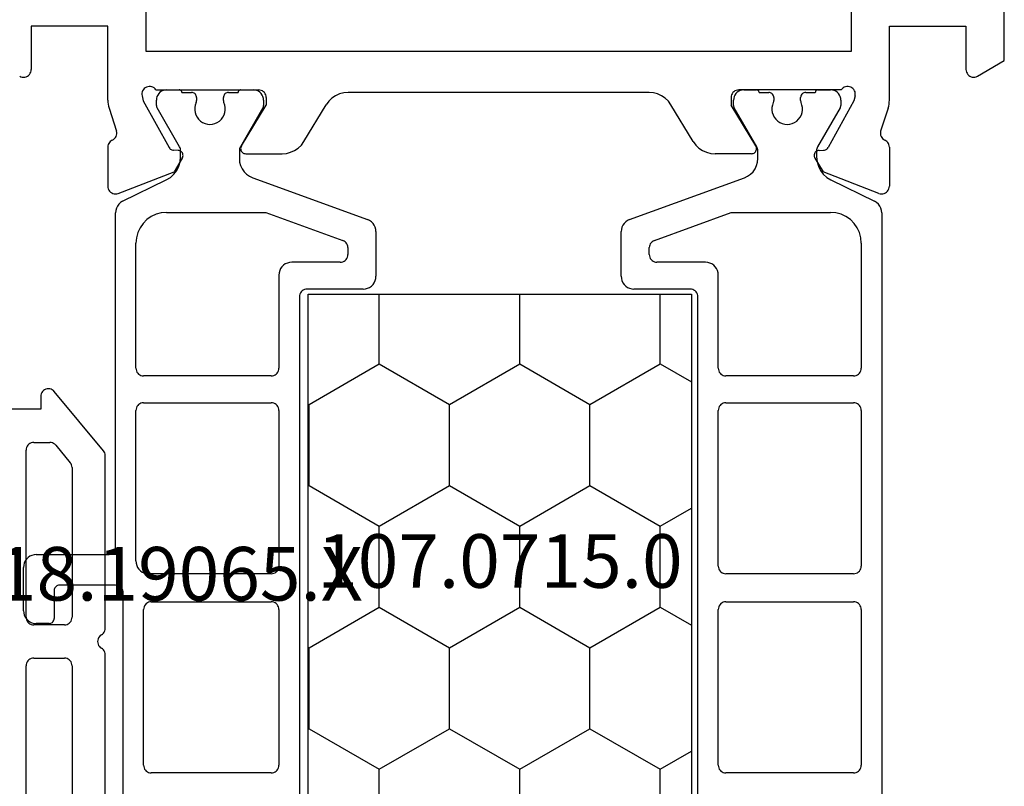
# Model space of a CAD drawing. Units: millimetres. Extents: x 0 to 2918, y -1931 to -50.
# Drawn here: x 1961 to 2000, y -1844 to -1814 of the extents above; entities that cross this region are included whole.
import ezdxf
from ezdxf.enums import TextEntityAlignment as Align

# ---------------------------------------------------------------- set-up
doc = ezdxf.new("R2010")
doc.units = ezdxf.units.MM
for name, color, linetype in [('CrossSectionsGums', 1, 'Continuous'), ('CrossSectionsProfils', 7, 'Continuous'), ('CrossSectionsTexts', 3, 'Continuous')]:
    doc.layers.add(name, color=color, linetype=linetype)
doc.styles.get("Standard").update_dxf_attribs({"font": 'complex.shx', "height": 60})

# ---------------------------------------------------------------- blocks, each defined once
blk = doc.blocks.new('18_19065_X_TEXT_6', base_point=(2000, 0))
at = {"layer": 'CrossSectionsTexts'}
blk.add_text('18.19065.X', height=2.1, dxfattribs=at).set_placement((1967.7, 33.5), align=Align.CENTER)
blk = doc.blocks.new('18_19065_X', base_point=(2760.804, 1740.939))
at = {"layer": 'CrossSectionsProfils', "color": 1}
for p, q in [((2765.604, 1692.251), (2765.604, 1721.628)), ((2795.304, 1719.539), (2795.304, 1707.139)), ((2772.804, 1718.339), (2772.804, 1695.539)), ((2788.404, 1695.539), (2788.404, 1718.339)), ((2766.704, 1714.189), (2771.704, 1714.189)), ((2789.504, 1714.189), (2794.204, 1714.189)), ((2766.404, 1707.789), (2766.404, 1713.889)), ((2772.004, 1713.889), (2772.004, 1707.789)), ((2789.204, 1707.789), (2789.204, 1713.889)), ((2794.504, 1713.889), (2794.504, 1707.789)), ((2798.204, 1708.339), (2798.704, 1708.339)), ((2798.004, 1707.039), (2798.004, 1708.139)), ((2799.204, 1707.839), (2799.204, 1706.139)), ((2771.704, 1707.489), (2766.704, 1707.489)), ((2794.204, 1707.489), (2789.504, 1707.489)), ((2795.604, 1706.839), (2797.804, 1706.839)), ((2766.704, 1706.389), (2771.704, 1706.389)), ((2789.504, 1706.389), (2794.304, 1706.389)), ((2766.404, 1699.989), (2766.404, 1706.089)), ((2772.004, 1706.089), (2772.004, 1699.989)), ((2789.204, 1699.989), (2789.204, 1706.089)), ((2794.804, 1705.889), (2794.804, 1699.989)), ((2798.704, 1705.639), (2795.904, 1705.639)), ((2795.604, 1705.339), (2795.604, 1692.251)), ((2771.704, 1699.689), (2766.704, 1699.689)), ((2794.504, 1699.689), (2789.504, 1699.689)), ((2766.704, 1698.639), (2771.704, 1698.639)), ((2789.504, 1698.639), (2794.504, 1698.639)), ((2766.404, 1693.439), (2766.404, 1698.339)), ((2772.004, 1698.339), (2772.004, 1694.689)), ((2789.204, 1694.689), (2789.204, 1698.339)), ((2794.804, 1698.339), (2794.804, 1693.439)), ((2773.104, 1695.239), (2775.304, 1695.239)), ((2785.904, 1695.239), (2788.104, 1695.239)), ((2775.804, 1694.739), (2775.804, 1692.987)), ((2785.404, 1692.987), (2785.404, 1694.739)), ((2772.504, 1694.189), (2774.404, 1694.189)), ((2774.704, 1693.889), (2774.704, 1693.617)), ((2786.504, 1693.617), (2786.504, 1693.889)), ((2786.804, 1694.189), (2788.704, 1694.189)), ((2774.506, 1693.335), (2771.496, 1692.239)), ((2789.711, 1692.239), (2786.701, 1693.335)), ((2775.475, 1692.517), (2770.98, 1690.881)), ((2790.227, 1690.881), (2785.733, 1692.517)), ((2771.496, 1692.239), (2767.604, 1692.239)), ((2793.604, 1692.239), (2789.711, 1692.239)), ((2767.594, 1690.964), (2765.884, 1691.802)), ((2795.324, 1691.802), (2793.614, 1690.964)), ((2768.154, 1689.825), (2768.154, 1690.066)), ((2770.454, 1690.129), (2770.454, 1689.825)), ((2790.754, 1689.825), (2790.754, 1690.129)), ((2793.054, 1690.066), (2793.054, 1689.825)), ((2767.23, 1688.146), (2768.114, 1689.675)), ((2770.494, 1689.675), (2771.377, 1688.146)), ((2789.83, 1688.146), (2790.714, 1689.675)), ((2793.094, 1689.675), (2793.977, 1688.146)), ((2767.204, 1687.839), (2767.204, 1688.046)), ((2768.779, 1687.851), (2768.779, 1687.739)), ((2769.829, 1687.739), (2769.829, 1687.851)), ((2771.404, 1688.046), (2771.404, 1687.839)), ((2789.804, 1687.839), (2789.804, 1688.046)), ((2791.379, 1687.851), (2791.379, 1687.739)), ((2792.429, 1687.739), (2792.429, 1687.851)), ((2794.004, 1688.046), (2794.004, 1687.839)), ((2768.104, 1687.439), (2767.604, 1687.439)), ((2768.579, 1687.539), (2768.204, 1687.539)), ((2770.404, 1687.539), (2770.029, 1687.539)), ((2771.004, 1687.439), (2770.504, 1687.439)), ((2790.704, 1687.439), (2790.204, 1687.439)), ((2791.179, 1687.539), (2790.804, 1687.539)), ((2793.004, 1687.539), (2792.629, 1687.539)), ((2793.604, 1687.439), (2793.104, 1687.439))]:
    blk.add_line(p, q, dxfattribs=at)
at = {"layer": 'CrossSectionsProfils'}
for p, q in [((2765.304, 1689.678), (2765.304, 1691.214)), ((2765.712, 1691.493), (2767.899, 1690.645)), ((2795.495, 1691.493), (2793.308, 1690.645)), ((2795.904, 1689.678), (2795.904, 1691.214)), ((2768.22, 1690.11), (2767.899, 1690.645)), ((2792.987, 1690.11), (2793.308, 1690.645)), ((2766.693, 1687.871), (2767.706, 1689.701)), ((2768.053, 1689.807), (2767.878, 1689.804)), ((2770.704, 1689.939), (2772.127, 1689.939)), ((2790.504, 1689.939), (2789.081, 1689.939)), ((2793.155, 1689.807), (2793.33, 1689.804)), ((2794.514, 1687.871), (2793.501, 1689.701)), ((2770.533, 1689.635), (2771.504, 1688.039)), ((2772.981, 1689.459), (2773.857, 1688.02)), ((2788.226, 1689.459), (2787.351, 1688.02)), ((2790.675, 1689.635), (2789.704, 1688.039)), ((2765.353, 1688.15), (2765.649, 1689.058)), ((2795.854, 1688.15), (2795.558, 1689.058)), ((2765.304, 1687.84), (2765.304, 1684.939)), ((2766.645, 1687.677), (2766.693, 1687.871)), ((2771.504, 1687.739), (2771.504, 1688.039)), ((2789.704, 1687.739), (2789.704, 1688.039)), ((2794.562, 1687.677), (2794.514, 1687.871)), ((2795.904, 1687.84), (2795.904, 1684.939)), ((2767.187, 1687.439), (2771.204, 1687.439)), ((2774.711, 1687.539), (2786.496, 1687.539)), ((2794.021, 1687.439), (2790.004, 1687.439)), ((2761.854, 1686.899), (2760.804, 1686.293)), ((2762.304, 1684.939), (2762.304, 1686.639)), ((2798.904, 1684.939), (2798.904, 1686.639)), ((2760.804, 1686.293), (2760.804, 1682.086)), ((2766.804, 1685.939), (2794.404, 1685.939)), ((2766.804, 1665.639), (2766.804, 1685.939)), ((2794.404, 1685.939), (2794.404, 1665.639)), ((2765.304, 1684.939), (2762.304, 1684.939)), ((2795.904, 1684.939), (2798.904, 1684.939))]:
    blk.add_line(p, q, dxfattribs=at)
at = {"layer": 'CrossSectionsProfils', "color": 1, "flags": 128}
for points in [[(2766.704, 1714.189), (2766.652, 1714.185), (2766.601, 1714.171), (2766.554, 1714.149), (2766.511, 1714.119), (2766.474, 1714.082), (2766.444, 1714.039), (2766.422, 1713.992), (2766.408, 1713.941), (2766.404, 1713.889)], [(2772.004, 1713.889), (2771.999, 1713.941), (2771.986, 1713.992), (2771.964, 1714.039), (2771.934, 1714.082), (2771.897, 1714.119), (2771.854, 1714.149), (2771.806, 1714.171), (2771.756, 1714.185), (2771.704, 1714.189)], [(2789.504, 1714.189), (2789.452, 1714.185), (2789.401, 1714.171), (2789.354, 1714.149), (2789.311, 1714.119), (2789.274, 1714.082), (2789.244, 1714.039), (2789.222, 1713.992), (2789.208, 1713.941), (2789.204, 1713.889)], [(2794.504, 1713.889), (2794.499, 1713.941), (2794.486, 1713.992), (2794.464, 1714.039), (2794.434, 1714.082), (2794.397, 1714.119), (2794.354, 1714.149), (2794.306, 1714.171), (2794.256, 1714.185), (2794.204, 1714.189)], [(2798.204, 1708.339), (2798.169, 1708.336), (2798.135, 1708.327), (2798.104, 1708.313), (2798.075, 1708.293), (2798.05, 1708.268), (2798.03, 1708.239), (2798.016, 1708.208), (2798.007, 1708.174), (2798.004, 1708.139)], [(2799.204, 1707.839), (2799.196, 1707.926), (2799.174, 1708.01), (2799.137, 1708.089), (2799.087, 1708.161), (2799.025, 1708.222), (2798.954, 1708.272), (2798.875, 1708.309), (2798.791, 1708.332), (2798.704, 1708.339)], [(2766.404, 1707.789), (2766.408, 1707.737), (2766.422, 1707.687), (2766.444, 1707.639), (2766.474, 1707.597), (2766.511, 1707.56), (2766.554, 1707.53), (2766.601, 1707.507), (2766.652, 1707.494), (2766.704, 1707.489)], [(2771.704, 1707.489), (2771.756, 1707.494), (2771.806, 1707.507), (2771.854, 1707.53), (2771.897, 1707.56), (2771.934, 1707.597), (2771.964, 1707.639), (2771.986, 1707.687), (2771.999, 1707.737), (2772.004, 1707.789)], [(2789.204, 1707.789), (2789.208, 1707.737), (2789.222, 1707.687), (2789.244, 1707.639), (2789.274, 1707.597), (2789.311, 1707.56), (2789.354, 1707.53), (2789.401, 1707.507), (2789.452, 1707.494), (2789.504, 1707.489)], [(2794.204, 1707.489), (2794.256, 1707.494), (2794.306, 1707.507), (2794.354, 1707.53), (2794.397, 1707.56), (2794.434, 1707.597), (2794.464, 1707.639), (2794.486, 1707.687), (2794.499, 1707.737), (2794.504, 1707.789)], [(2795.304, 1707.139), (2795.308, 1707.087), (2795.322, 1707.037), (2795.344, 1706.989), (2795.374, 1706.947), (2795.411, 1706.91), (2795.454, 1706.88), (2795.501, 1706.857), (2795.552, 1706.844), (2795.604, 1706.839)], [(2797.804, 1706.839), (2797.838, 1706.842), (2797.872, 1706.851), (2797.904, 1706.866), (2797.932, 1706.886), (2797.957, 1706.911), (2797.977, 1706.939), (2797.992, 1706.971), (2798.001, 1707.005), (2798.004, 1707.039)], [(2766.704, 1706.389), (2766.652, 1706.385), (2766.601, 1706.371), (2766.554, 1706.349), (2766.511, 1706.319), (2766.474, 1706.282), (2766.444, 1706.239), (2766.422, 1706.192), (2766.408, 1706.141), (2766.404, 1706.089)], [(2772.004, 1706.089), (2771.999, 1706.141), (2771.986, 1706.192), (2771.964, 1706.239), (2771.934, 1706.282), (2771.897, 1706.319), (2771.854, 1706.349), (2771.806, 1706.371), (2771.756, 1706.385), (2771.704, 1706.389)], [(2789.504, 1706.389), (2789.452, 1706.385), (2789.401, 1706.371), (2789.354, 1706.349), (2789.311, 1706.319), (2789.274, 1706.282), (2789.244, 1706.239), (2789.222, 1706.192), (2789.208, 1706.141), (2789.204, 1706.089)], [(2794.804, 1705.889), (2794.796, 1705.976), (2794.774, 1706.06), (2794.737, 1706.139), (2794.687, 1706.211), (2794.625, 1706.272), (2794.554, 1706.322), (2794.475, 1706.359), (2794.391, 1706.382), (2794.304, 1706.389)], [(2798.704, 1705.639), (2798.791, 1705.647), (2798.875, 1705.67), (2798.954, 1705.706), (2799.025, 1705.756), (2799.087, 1705.818), (2799.137, 1705.889), (2799.174, 1705.968), (2799.196, 1706.053), (2799.204, 1706.139)], [(2795.904, 1705.639), (2795.852, 1705.635), (2795.801, 1705.621), (2795.754, 1705.599), (2795.711, 1705.569), (2795.674, 1705.532), (2795.644, 1705.489), (2795.622, 1705.442), (2795.608, 1705.391), (2795.604, 1705.339)], [(2766.404, 1699.989), (2766.408, 1699.937), (2766.422, 1699.887), (2766.444, 1699.839), (2766.474, 1699.797), (2766.511, 1699.76), (2766.554, 1699.73), (2766.601, 1699.707), (2766.652, 1699.694), (2766.704, 1699.689)], [(2771.704, 1699.689), (2771.756, 1699.694), (2771.806, 1699.707), (2771.854, 1699.73), (2771.897, 1699.76), (2771.934, 1699.797), (2771.964, 1699.839), (2771.986, 1699.887), (2771.999, 1699.937), (2772.004, 1699.989)], [(2789.204, 1699.989), (2789.208, 1699.937), (2789.222, 1699.887), (2789.244, 1699.839), (2789.274, 1699.797), (2789.311, 1699.76), (2789.354, 1699.73), (2789.401, 1699.707), (2789.452, 1699.694), (2789.504, 1699.689)], [(2794.504, 1699.689), (2794.556, 1699.694), (2794.606, 1699.707), (2794.654, 1699.73), (2794.697, 1699.76), (2794.734, 1699.797), (2794.764, 1699.839), (2794.786, 1699.887), (2794.799, 1699.937), (2794.804, 1699.989)], [(2766.704, 1698.639), (2766.652, 1698.635), (2766.601, 1698.621), (2766.554, 1698.599), (2766.511, 1698.569), (2766.474, 1698.532), (2766.444, 1698.489), (2766.422, 1698.442), (2766.408, 1698.391), (2766.404, 1698.339)], [(2772.004, 1698.339), (2771.999, 1698.391), (2771.986, 1698.442), (2771.964, 1698.489), (2771.934, 1698.532), (2771.897, 1698.569), (2771.854, 1698.599), (2771.806, 1698.621), (2771.756, 1698.635), (2771.704, 1698.639)], [(2789.504, 1698.639), (2789.452, 1698.635), (2789.401, 1698.621), (2789.354, 1698.599), (2789.311, 1698.569), (2789.274, 1698.532), (2789.244, 1698.489), (2789.222, 1698.442), (2789.208, 1698.391), (2789.204, 1698.339)], [(2794.804, 1698.339), (2794.799, 1698.391), (2794.786, 1698.442), (2794.764, 1698.489), (2794.734, 1698.532), (2794.697, 1698.569), (2794.654, 1698.599), (2794.606, 1698.621), (2794.556, 1698.635), (2794.504, 1698.639)], [(2772.804, 1695.539), (2772.808, 1695.487), (2772.822, 1695.437), (2772.844, 1695.389), (2772.874, 1695.347), (2772.911, 1695.31), (2772.954, 1695.28), (2773.001, 1695.257), (2773.052, 1695.244), (2773.104, 1695.239)], [(2788.104, 1695.239), (2788.156, 1695.244), (2788.206, 1695.257), (2788.254, 1695.28), (2788.297, 1695.31), (2788.334, 1695.347), (2788.364, 1695.389), (2788.386, 1695.437), (2788.399, 1695.487), (2788.404, 1695.539)], [(2775.804, 1694.739), (2775.796, 1694.826), (2775.774, 1694.91), (2775.737, 1694.989), (2775.687, 1695.061), (2775.625, 1695.122), (2775.554, 1695.172), (2775.475, 1695.209), (2775.391, 1695.232), (2775.304, 1695.239)], [(2785.904, 1695.239), (2785.817, 1695.232), (2785.733, 1695.209), (2785.654, 1695.172), (2785.582, 1695.122), (2785.521, 1695.061), (2785.471, 1694.989), (2785.434, 1694.91), (2785.411, 1694.826), (2785.404, 1694.739)], [(2772.004, 1694.689), (2772.011, 1694.603), (2772.034, 1694.518), (2772.071, 1694.439), (2772.121, 1694.368), (2772.182, 1694.306), (2772.254, 1694.256), (2772.333, 1694.22), (2772.417, 1694.197), (2772.504, 1694.189)], [(2788.704, 1694.189), (2788.791, 1694.197), (2788.875, 1694.22), (2788.954, 1694.256), (2789.025, 1694.306), (2789.087, 1694.368), (2789.137, 1694.439), (2789.174, 1694.518), (2789.196, 1694.603), (2789.204, 1694.689)], [(2774.704, 1693.889), (2774.699, 1693.941), (2774.686, 1693.992), (2774.664, 1694.039), (2774.634, 1694.082), (2774.597, 1694.119), (2774.554, 1694.149), (2774.506, 1694.171), (2774.456, 1694.185), (2774.404, 1694.189)], [(2786.804, 1694.189), (2786.752, 1694.185), (2786.701, 1694.171), (2786.654, 1694.149), (2786.611, 1694.119), (2786.574, 1694.082), (2786.544, 1694.039), (2786.522, 1693.992), (2786.508, 1693.941), (2786.504, 1693.889)], [(2774.506, 1693.335), (2774.554, 1693.357), (2774.597, 1693.387), (2774.634, 1693.424), (2774.664, 1693.467), (2774.686, 1693.514), (2774.699, 1693.565), (2774.704, 1693.617)], [(2786.504, 1693.617), (2786.508, 1693.565), (2786.522, 1693.514), (2786.544, 1693.467), (2786.574, 1693.424), (2786.611, 1693.387), (2786.654, 1693.357), (2786.701, 1693.335)], [(2766.404, 1693.439), (2766.422, 1693.231), (2766.476, 1693.029), (2766.564, 1692.839), (2766.684, 1692.668), (2766.832, 1692.52), (2767.004, 1692.4), (2767.193, 1692.312), (2767.395, 1692.258), (2767.604, 1692.239)], [(2793.604, 1692.239), (2793.812, 1692.258), (2794.014, 1692.312), (2794.204, 1692.4), (2794.375, 1692.52), (2794.523, 1692.668), (2794.643, 1692.839), (2794.731, 1693.029), (2794.785, 1693.231), (2794.804, 1693.439)], [(2775.475, 1692.517), (2775.554, 1692.554), (2775.625, 1692.604), (2775.687, 1692.665), (2775.737, 1692.737), (2775.774, 1692.816), (2775.796, 1692.9), (2775.804, 1692.987)], [(2785.404, 1692.987), (2785.411, 1692.9), (2785.434, 1692.816), (2785.471, 1692.737), (2785.521, 1692.665), (2785.582, 1692.604), (2785.654, 1692.554), (2785.733, 1692.517)], [(2765.604, 1692.251), (2765.612, 1692.159), (2765.638, 1692.07), (2765.679, 1691.987), (2765.736, 1691.913), (2765.804, 1691.851), (2765.884, 1691.802)], [(2795.324, 1691.802), (2795.403, 1691.851), (2795.472, 1691.913), (2795.528, 1691.987), (2795.57, 1692.07), (2795.595, 1692.159), (2795.604, 1692.251)], [(2768.154, 1690.066), (2768.136, 1690.251), (2768.085, 1690.429), (2768.002, 1690.595), (2767.89, 1690.743), (2767.752, 1690.867), (2767.594, 1690.964)], [(2770.98, 1690.881), (2770.854, 1690.822), (2770.739, 1690.742), (2770.641, 1690.643), (2770.561, 1690.529), (2770.502, 1690.403), (2770.466, 1690.268), (2770.454, 1690.129)], [(2790.754, 1690.129), (2790.742, 1690.268), (2790.705, 1690.403), (2790.647, 1690.529), (2790.567, 1690.643), (2790.468, 1690.742), (2790.354, 1690.822), (2790.227, 1690.881)], [(2793.614, 1690.964), (2793.455, 1690.867), (2793.317, 1690.743), (2793.205, 1690.595), (2793.122, 1690.429), (2793.071, 1690.251), (2793.054, 1690.066)], [(2768.114, 1689.675), (2768.131, 1689.71), (2768.143, 1689.748), (2768.151, 1689.786), (2768.154, 1689.825)], [(2770.454, 1689.825), (2770.456, 1689.786), (2770.464, 1689.748), (2770.477, 1689.71), (2770.494, 1689.675)], [(2790.714, 1689.675), (2790.731, 1689.71), (2790.743, 1689.748), (2790.751, 1689.786), (2790.754, 1689.825)], [(2793.054, 1689.825), (2793.056, 1689.786), (2793.064, 1689.748), (2793.077, 1689.71), (2793.094, 1689.675)], [(2767.23, 1688.146), (2767.219, 1688.122), (2767.211, 1688.098), (2767.205, 1688.072), (2767.204, 1688.046)], [(2771.404, 1688.046), (2771.402, 1688.072), (2771.397, 1688.098), (2771.388, 1688.122), (2771.377, 1688.146)], [(2789.83, 1688.146), (2789.819, 1688.122), (2789.811, 1688.098), (2789.805, 1688.072), (2789.804, 1688.046)], [(2794.004, 1688.046), (2794.002, 1688.072), (2793.997, 1688.098), (2793.988, 1688.122), (2793.977, 1688.146)], [(2767.204, 1687.839), (2767.21, 1687.77), (2767.228, 1687.703), (2767.257, 1687.639), (2767.297, 1687.582), (2767.347, 1687.533), (2767.404, 1687.493), (2767.467, 1687.464), (2767.534, 1687.445), (2767.604, 1687.439)], [(2768.579, 1687.539), (2768.613, 1687.542), (2768.647, 1687.551), (2768.679, 1687.566), (2768.707, 1687.586), (2768.732, 1687.611), (2768.752, 1687.639), (2768.767, 1687.671), (2768.776, 1687.705), (2768.779, 1687.739)], [(2768.779, 1687.851), (2768.778, 1687.873), (2768.774, 1687.895), (2768.768, 1687.916), (2768.76, 1687.936)], [(2769.847, 1687.936), (2769.839, 1687.916), (2769.833, 1687.895), (2769.83, 1687.873), (2769.829, 1687.851)], [(2769.829, 1687.739), (2769.832, 1687.705), (2769.841, 1687.671), (2769.855, 1687.639), (2769.875, 1687.611), (2769.9, 1687.586), (2769.929, 1687.566), (2769.96, 1687.551), (2769.994, 1687.542), (2770.029, 1687.539)], [(2771.004, 1687.439), (2771.073, 1687.445), (2771.141, 1687.464), (2771.204, 1687.493), (2771.261, 1687.533), (2771.31, 1687.582), (2771.35, 1687.639), (2771.38, 1687.703), (2771.398, 1687.77), (2771.404, 1687.839)], [(2789.804, 1687.839), (2789.81, 1687.77), (2789.828, 1687.703), (2789.857, 1687.639), (2789.897, 1687.582), (2789.947, 1687.533), (2790.004, 1687.493), (2790.067, 1687.464), (2790.134, 1687.445), (2790.204, 1687.439)], [(2791.179, 1687.539), (2791.213, 1687.542), (2791.247, 1687.551), (2791.279, 1687.566), (2791.307, 1687.586), (2791.332, 1687.611), (2791.352, 1687.639), (2791.367, 1687.671), (2791.376, 1687.705), (2791.379, 1687.739)], [(2791.379, 1687.851), (2791.378, 1687.873), (2791.374, 1687.895), (2791.368, 1687.916), (2791.36, 1687.936)], [(2792.447, 1687.936), (2792.439, 1687.916), (2792.433, 1687.895), (2792.43, 1687.873), (2792.429, 1687.851)], [(2792.429, 1687.739), (2792.432, 1687.705), (2792.441, 1687.671), (2792.455, 1687.639), (2792.475, 1687.611), (2792.5, 1687.586), (2792.529, 1687.566), (2792.56, 1687.551), (2792.594, 1687.542), (2792.629, 1687.539)], [(2793.604, 1687.439), (2793.673, 1687.445), (2793.741, 1687.464), (2793.804, 1687.493), (2793.861, 1687.533), (2793.91, 1687.582), (2793.95, 1687.639), (2793.98, 1687.703), (2793.998, 1687.77), (2794.004, 1687.839)], [(2768.104, 1687.439), (2768.121, 1687.441), (2768.138, 1687.445), (2768.154, 1687.453), (2768.168, 1687.463), (2768.18, 1687.475), (2768.19, 1687.489), (2768.198, 1687.505), (2768.202, 1687.522), (2768.204, 1687.539)], [(2770.404, 1687.539), (2770.405, 1687.522), (2770.41, 1687.505), (2770.417, 1687.489), (2770.427, 1687.475), (2770.439, 1687.463), (2770.454, 1687.453), (2770.47, 1687.445), (2770.486, 1687.441), (2770.504, 1687.439)], [(2790.704, 1687.439), (2790.721, 1687.441), (2790.738, 1687.445), (2790.754, 1687.453), (2790.768, 1687.463), (2790.78, 1687.475), (2790.79, 1687.489), (2790.798, 1687.505), (2790.802, 1687.522), (2790.804, 1687.539)], [(2793.004, 1687.539), (2793.005, 1687.522), (2793.01, 1687.505), (2793.017, 1687.489), (2793.027, 1687.475), (2793.039, 1687.463), (2793.054, 1687.453), (2793.07, 1687.445), (2793.086, 1687.441), (2793.104, 1687.439)]]:
    blk.add_lwpolyline(points, dxfattribs=at)
at = {"layer": 'CrossSectionsProfils', "flags": 128}
for points in [[(2765.712, 1691.493), (2765.661, 1691.508), (2765.609, 1691.513), (2765.556, 1691.51), (2765.505, 1691.497), (2765.457, 1691.475), (2765.413, 1691.445), (2765.375, 1691.408), (2765.345, 1691.365), (2765.322, 1691.317), (2765.308, 1691.266), (2765.304, 1691.214)], [(2795.904, 1691.214), (2795.899, 1691.266), (2795.885, 1691.317), (2795.863, 1691.365), (2795.832, 1691.408), (2795.794, 1691.445), (2795.751, 1691.475), (2795.703, 1691.497), (2795.651, 1691.51), (2795.599, 1691.513), (2795.546, 1691.508), (2795.495, 1691.493)], [(2768.053, 1689.807), (2768.087, 1689.811), (2768.121, 1689.82), (2768.152, 1689.836), (2768.18, 1689.856), (2768.205, 1689.881), (2768.224, 1689.91), (2768.238, 1689.942), (2768.247, 1689.976), (2768.249, 1690.011), (2768.245, 1690.045), (2768.236, 1690.079), (2768.22, 1690.11)], [(2792.987, 1690.11), (2792.972, 1690.079), (2792.962, 1690.045), (2792.958, 1690.011), (2792.961, 1689.976), (2792.969, 1689.942), (2792.983, 1689.91), (2793.003, 1689.881), (2793.027, 1689.856), (2793.055, 1689.836), (2793.087, 1689.82), (2793.12, 1689.811), (2793.155, 1689.807)], [(2765.304, 1689.678), (2765.308, 1689.629), (2765.32, 1689.582), (2765.339, 1689.536), (2765.366, 1689.495), (2765.399, 1689.459), (2765.438, 1689.428), (2765.481, 1689.405)], [(2767.878, 1689.804), (2767.843, 1689.8), (2767.809, 1689.791), (2767.778, 1689.775), (2767.75, 1689.755), (2767.726, 1689.73), (2767.706, 1689.701)], [(2770.704, 1689.939), (2770.669, 1689.936), (2770.635, 1689.927), (2770.603, 1689.912), (2770.574, 1689.892), (2770.549, 1689.866), (2770.529, 1689.837), (2770.515, 1689.805), (2770.506, 1689.771), (2770.504, 1689.736), (2770.507, 1689.701), (2770.517, 1689.667), (2770.533, 1689.635)], [(2772.981, 1689.459), (2772.88, 1689.597), (2772.758, 1689.715), (2772.617, 1689.811), (2772.462, 1689.882), (2772.297, 1689.925), (2772.127, 1689.939)], [(2789.081, 1689.939), (2788.911, 1689.925), (2788.746, 1689.882), (2788.591, 1689.811), (2788.45, 1689.715), (2788.327, 1689.597), (2788.226, 1689.459)], [(2790.675, 1689.635), (2790.69, 1689.667), (2790.7, 1689.701), (2790.704, 1689.736), (2790.701, 1689.771), (2790.693, 1689.805), (2790.678, 1689.837), (2790.658, 1689.866), (2790.633, 1689.892), (2790.605, 1689.912), (2790.573, 1689.927), (2790.539, 1689.936), (2790.504, 1689.939)], [(2793.501, 1689.701), (2793.482, 1689.73), (2793.457, 1689.755), (2793.429, 1689.775), (2793.398, 1689.791), (2793.364, 1689.8), (2793.33, 1689.804)], [(2795.727, 1689.405), (2795.77, 1689.428), (2795.808, 1689.459), (2795.841, 1689.495), (2795.868, 1689.536), (2795.888, 1689.582), (2795.9, 1689.629), (2795.904, 1689.678)], [(2765.649, 1689.058), (2765.657, 1689.11), (2765.656, 1689.162), (2765.646, 1689.213), (2765.628, 1689.262), (2765.601, 1689.307), (2765.567, 1689.346), (2765.526, 1689.379), (2765.481, 1689.405)], [(2795.727, 1689.405), (2795.681, 1689.379), (2795.641, 1689.346), (2795.606, 1689.307), (2795.58, 1689.262), (2795.561, 1689.213), (2795.551, 1689.162), (2795.55, 1689.11), (2795.558, 1689.058)], [(2765.353, 1688.15), (2765.331, 1688.074), (2765.316, 1687.997), (2765.307, 1687.919), (2765.304, 1687.84)], [(2795.904, 1687.84), (2795.901, 1687.919), (2795.891, 1687.997), (2795.876, 1688.074), (2795.854, 1688.15)], [(2771.204, 1687.439), (2771.256, 1687.444), (2771.306, 1687.457), (2771.354, 1687.48), (2771.397, 1687.51), (2771.434, 1687.547), (2771.464, 1687.589), (2771.486, 1687.637), (2771.499, 1687.687), (2771.504, 1687.739)], [(2773.857, 1688.02), (2773.957, 1687.882), (2774.08, 1687.764), (2774.221, 1687.668), (2774.376, 1687.597), (2774.541, 1687.554), (2774.711, 1687.539)], [(2786.496, 1687.539), (2786.666, 1687.554), (2786.831, 1687.597), (2786.986, 1687.668), (2787.127, 1687.764), (2787.25, 1687.882), (2787.351, 1688.02)], [(2789.704, 1687.739), (2789.708, 1687.687), (2789.722, 1687.637), (2789.744, 1687.589), (2789.774, 1687.547), (2789.811, 1687.51), (2789.854, 1687.48), (2789.901, 1687.457), (2789.952, 1687.444), (2790.004, 1687.439)], [(2766.645, 1687.677), (2766.637, 1687.625), (2766.638, 1687.573), (2766.648, 1687.521), (2766.667, 1687.472), (2766.694, 1687.428), (2766.729, 1687.388), (2766.77, 1687.355), (2766.816, 1687.33), (2766.865, 1687.313), (2766.917, 1687.305), (2766.97, 1687.307), (2767.021, 1687.317), (2767.07, 1687.336), (2767.115, 1687.364), (2767.154, 1687.398), (2767.187, 1687.439)], [(2794.021, 1687.439), (2794.053, 1687.398), (2794.093, 1687.364), (2794.138, 1687.336), (2794.186, 1687.317), (2794.238, 1687.307), (2794.29, 1687.305), (2794.342, 1687.313), (2794.392, 1687.33), (2794.438, 1687.355), (2794.479, 1687.388), (2794.513, 1687.428), (2794.54, 1687.472), (2794.559, 1687.521), (2794.57, 1687.573), (2794.57, 1687.625), (2794.562, 1687.677)], [(2762.304, 1686.639), (2762.299, 1686.691), (2762.286, 1686.742), (2762.264, 1686.789), (2762.234, 1686.832), (2762.197, 1686.869), (2762.154, 1686.899), (2762.106, 1686.921), (2762.056, 1686.935), (2762.004, 1686.939), (2761.952, 1686.935), (2761.901, 1686.921), (2761.854, 1686.899)], [(2799.354, 1686.899), (2799.306, 1686.921), (2799.256, 1686.935), (2799.204, 1686.939), (2799.152, 1686.935), (2799.101, 1686.921), (2799.054, 1686.899), (2799.011, 1686.869), (2798.974, 1686.832), (2798.944, 1686.789), (2798.922, 1686.742), (2798.908, 1686.691), (2798.904, 1686.639)]]:
    blk.add_lwpolyline(points, dxfattribs=at)
at = {"layer": 'CrossSectionsProfils', "color": 1}
for centre in [(2769.304, 1688.189), (2791.904, 1688.189)]:
    blk.add_arc(centre, 0.6, 334.9922, 205.0078, dxfattribs=at)
blk = doc.blocks.new('108_3257_6', base_point=(2817.417, 1563.737))
at = {"layer": 'CrossSectionsGums', "color": 252, "true_color": 0x848484}
for p, q in [((2786.825, 1580.873), (2784.485, 1578.532)), ((2790.226, 1577.7), (2788.043, 1580.77)), ((2787.504, 1579.682), (2787.643, 1579.283)), ((2787.682, 1579.208), (2789.248, 1577.005)), ((2786.024, 1577.527), (2786.916, 1579.004)), ((2784.22, 1578.059), (2779.825, 1559.807)), ((2785.796, 1574.813), (2785.881, 1577.048)), ((2800.678, 1572.854), (2799.776, 1574.383)), ((2799.051, 1574.057), (2799.444, 1572.839)), ((2798.163, 1572.681), (2786.7, 1573.78)), ((2810.102, 1571.951), (2809.2, 1573.48)), ((2808.474, 1573.154), (2808.868, 1571.936)), ((2798.163, 1565.337), (2798.163, 1572.681)), ((2799.234, 1572.579), (2798.163, 1572.681)), ((2798.163, 1570.873), (2798.163, 1572.681)), ((2785.966, 1572.243), (2788.657, 1571.985)), ((2808.658, 1571.676), (2801.444, 1572.367)), ((2783.476, 1565.571), (2784.899, 1571.482)), ((2792.257, 1571.64), (2795.658, 1571.314)), ((2816.259, 1570.947), (2810.868, 1571.464)), ((2789.562, 1570.99), (2789.562, 1565.337)), ((2791.162, 1565.337), (2791.162, 1570.645)), ((2805.826, 1570.139), (2798.163, 1570.873)), ((2819.107, 1565.563), (2816.499, 1570.783)), ((2796.563, 1570.319), (2796.563, 1565.337)), ((2814.984, 1569.261), (2808.626, 1569.871)), ((2806.278, 1564.337), (2806.278, 1569.641)), ((2808.078, 1569.373), (2808.078, 1564.337)), ((2817.095, 1565.563), (2815.384, 1568.987)), ((2819.107, 1565.563), (2816.392, 1565.563)), ((2817.095, 1565.563), (2819.107, 1565.563)), ((2819.107, 1564.063), (2819.107, 1565.563)), ((2816.181, 1565.477), (2815.025, 1564.337)), ((2788.562, 1564.337), (2784.448, 1564.337)), ((2795.563, 1564.337), (2792.162, 1564.337)), ((2815.025, 1564.337), (2799.163, 1564.337)), ((2806.278, 1564.337), (2808.078, 1564.337)), ((2817.413, 1561.963), (2817.413, 1563.763)), ((2817.413, 1563.763), (2818.807, 1563.763)), ((2782.903, 1562.537), (2785.913, 1562.537)), ((2785.913, 1562.537), (2785.913, 1561.037)), ((2787.413, 1562.537), (2790.113, 1562.537)), ((2791.913, 1562.537), (2794.613, 1562.537)), ((2796.113, 1561.037), (2796.113, 1562.537)), ((2796.113, 1562.537), (2799.213, 1562.537)), ((2799.213, 1562.537), (2799.213, 1560.561)), ((2800.813, 1562.537), (2807.363, 1562.537)), ((2809.263, 1562.537), (2815.813, 1562.537)), ((2782.054, 1559.667), (2782.708, 1562.384)), ((2787.113, 1560.937), (2787.113, 1562.237)), ((2790.413, 1562.237), (2790.413, 1560.937)), ((2791.613, 1560.937), (2791.613, 1562.237)), ((2794.913, 1562.237), (2794.913, 1560.937)), ((2800.513, 1561.037), (2800.513, 1562.237)), ((2807.663, 1562.237), (2807.663, 1561.037)), ((2808.963, 1561.037), (2808.963, 1562.237)), ((2816.113, 1562.237), (2816.113, 1561.608)), ((2817.913, 1561.963), (2817.413, 1561.963)), ((2816.005, 1561.378), (2815.317, 1560.806)), ((2815.786, 1559.506), (2818.105, 1561.432)), ((2785.913, 1561.037), (2785.413, 1561.037)), ((2796.613, 1561.037), (2796.113, 1561.037)), ((2790.113, 1560.637), (2787.413, 1560.637)), ((2794.613, 1560.637), (2791.913, 1560.637)), ((2807.363, 1560.737), (2800.813, 1560.737)), ((2815.125, 1560.737), (2809.263, 1560.737)), ((2785.26, 1560.479), (2786.942, 1559.479)), ((2795.084, 1559.479), (2796.766, 1560.479)), ((2799.301, 1560.349), (2800.125, 1559.525)), ((2780.116, 1559.437), (2781.762, 1559.437)), ((2787.095, 1559.437), (2790.493, 1559.437)), ((2791.533, 1559.437), (2794.931, 1559.437)), ((2800.337, 1559.437), (2807.793, 1559.437)), ((2808.833, 1559.437), (2815.595, 1559.437))]:
    blk.add_line(p, q, dxfattribs=at)
at = {"layer": 'CrossSectionsGums', "color": 252, "true_color": 0x848484, "flags": 128}
for points in [[(2788.043, 1580.77), (2787.953, 1580.876), (2787.846, 1580.965), (2787.725, 1581.034), (2787.595, 1581.08), (2787.458, 1581.104), (2787.319, 1581.104), (2787.182, 1581.079), (2787.052, 1581.031), (2786.932, 1580.962), (2786.825, 1580.873)], [(2787.504, 1579.682), (2787.482, 1579.731), (2787.452, 1579.775), (2787.414, 1579.813), (2787.37, 1579.844), (2787.322, 1579.866), (2787.27, 1579.88), (2787.216, 1579.884), (2787.163, 1579.878), (2787.111, 1579.863), (2787.063, 1579.839), (2787.021, 1579.807), (2786.984, 1579.768), (2786.955, 1579.723), (2786.935, 1579.673), (2786.923, 1579.621), (2786.921, 1579.567), (2786.929, 1579.514), (2786.946, 1579.463)], [(2786.916, 1579.004), (2786.958, 1579.09), (2786.982, 1579.183), (2786.988, 1579.278), (2786.976, 1579.373), (2786.946, 1579.463)], [(2787.643, 1579.283), (2787.65, 1579.263), (2787.66, 1579.244), (2787.67, 1579.226), (2787.682, 1579.208)], [(2784.485, 1578.532), (2784.395, 1578.429), (2784.32, 1578.314), (2784.261, 1578.19), (2784.22, 1578.059)], [(2786.024, 1577.527), (2785.966, 1577.415), (2785.922, 1577.296), (2785.893, 1577.173), (2785.881, 1577.048)], [(2789.248, 1577.005), (2789.316, 1576.925), (2789.396, 1576.859), (2789.487, 1576.807), (2789.586, 1576.772), (2789.689, 1576.755), (2789.794, 1576.755), (2789.897, 1576.774), (2789.995, 1576.811), (2790.085, 1576.864), (2790.164, 1576.931), (2790.231, 1577.012), (2790.283, 1577.103), (2790.318, 1577.202), (2790.335, 1577.305), (2790.334, 1577.409), (2790.315, 1577.512), (2790.279, 1577.61), (2790.226, 1577.7)], [(2785.796, 1574.813), (2785.804, 1574.645), (2785.84, 1574.481), (2785.903, 1574.326), (2785.99, 1574.182), (2786.101, 1574.056), (2786.231, 1573.95), (2786.377, 1573.867), (2786.535, 1573.81), (2786.7, 1573.78)], [(2799.776, 1574.383), (2799.736, 1574.439), (2799.687, 1574.487), (2799.631, 1574.526), (2799.569, 1574.555), (2799.503, 1574.573), (2799.434, 1574.58), (2799.366, 1574.574), (2799.299, 1574.557), (2799.237, 1574.529), (2799.18, 1574.491), (2799.13, 1574.443), (2799.09, 1574.388), (2799.059, 1574.326), (2799.04, 1574.261), (2799.032, 1574.192), (2799.035, 1574.124), (2799.051, 1574.057)], [(2809.2, 1573.48), (2809.16, 1573.536), (2809.111, 1573.585), (2809.055, 1573.624), (2808.992, 1573.653), (2808.926, 1573.671), (2808.858, 1573.677), (2808.789, 1573.672), (2808.723, 1573.655), (2808.66, 1573.627), (2808.604, 1573.588), (2808.554, 1573.541), (2808.513, 1573.485), (2808.483, 1573.424), (2808.463, 1573.358), (2808.455, 1573.29), (2808.459, 1573.221), (2808.474, 1573.154)], [(2800.678, 1572.854), (2800.788, 1572.702), (2800.925, 1572.573), (2801.084, 1572.472), (2801.259, 1572.403), (2801.444, 1572.367)], [(2799.234, 1572.579), (2799.27, 1572.579), (2799.306, 1572.585), (2799.339, 1572.597), (2799.37, 1572.616), (2799.397, 1572.639), (2799.42, 1572.667), (2799.437, 1572.699), (2799.448, 1572.733), (2799.453, 1572.768), (2799.452, 1572.804), (2799.444, 1572.839)], [(2785.966, 1572.243), (2785.788, 1572.244), (2785.612, 1572.213), (2785.444, 1572.152), (2785.29, 1572.062), (2785.155, 1571.945), (2785.042, 1571.807), (2784.956, 1571.651), (2784.899, 1571.482)], [(2789.562, 1570.99), (2789.545, 1571.173), (2789.495, 1571.35), (2789.413, 1571.515), (2789.302, 1571.662), (2789.166, 1571.786), (2789.01, 1571.884), (2788.838, 1571.951), (2788.657, 1571.985)], [(2808.658, 1571.676), (2808.694, 1571.675), (2808.729, 1571.682), (2808.763, 1571.694), (2808.794, 1571.712), (2808.821, 1571.736), (2808.844, 1571.764), (2808.861, 1571.796), (2808.872, 1571.83), (2808.877, 1571.865), (2808.875, 1571.901), (2808.868, 1571.936)], [(2810.102, 1571.951), (2810.212, 1571.799), (2810.349, 1571.67), (2810.508, 1571.569), (2810.683, 1571.499), (2810.868, 1571.464)], [(2792.257, 1571.64), (2792.091, 1571.642), (2791.927, 1571.617), (2791.769, 1571.564), (2791.622, 1571.486), (2791.49, 1571.385), (2791.376, 1571.263), (2791.284, 1571.124), (2791.217, 1570.972), (2791.176, 1570.81), (2791.162, 1570.645)], [(2796.563, 1570.319), (2796.546, 1570.502), (2796.496, 1570.679), (2796.414, 1570.844), (2796.303, 1570.991), (2796.167, 1571.116), (2796.011, 1571.213), (2795.839, 1571.28), (2795.658, 1571.314)], [(2816.499, 1570.783), (2816.472, 1570.826), (2816.439, 1570.864), (2816.4, 1570.896), (2816.356, 1570.921), (2816.309, 1570.938), (2816.259, 1570.947)], [(2806.278, 1569.641), (2806.27, 1569.733), (2806.244, 1569.821), (2806.203, 1569.904), (2806.148, 1569.977), (2806.08, 1570.04), (2806.002, 1570.088), (2805.916, 1570.122), (2805.826, 1570.139)], [(2808.626, 1569.871), (2808.542, 1569.872), (2808.46, 1569.859), (2808.381, 1569.832), (2808.308, 1569.793), (2808.242, 1569.743), (2808.185, 1569.682), (2808.139, 1569.612), (2808.106, 1569.536), (2808.085, 1569.456), (2808.078, 1569.373)], [(2815.384, 1568.987), (2815.34, 1569.059), (2815.285, 1569.122), (2815.22, 1569.176), (2815.146, 1569.217), (2815.067, 1569.246), (2814.984, 1569.261)], [(2783.476, 1565.571), (2783.449, 1565.392), (2783.456, 1565.212), (2783.494, 1565.036), (2783.564, 1564.869), (2783.662, 1564.718), (2783.786, 1564.587), (2783.932, 1564.48), (2784.094, 1564.402), (2784.268, 1564.353), (2784.448, 1564.337)], [(2816.392, 1565.563), (2816.334, 1565.557), (2816.278, 1565.541), (2816.226, 1565.513), (2816.181, 1565.477)], [(2788.562, 1564.337), (2788.736, 1564.352), (2788.904, 1564.397), (2789.062, 1564.471), (2789.205, 1564.571), (2789.328, 1564.694), (2789.428, 1564.837), (2789.502, 1564.995), (2789.547, 1565.163), (2789.562, 1565.337)], [(2791.162, 1565.337), (2791.177, 1565.163), (2791.222, 1564.995), (2791.296, 1564.837), (2791.396, 1564.694), (2791.519, 1564.571), (2791.662, 1564.471), (2791.82, 1564.397), (2791.988, 1564.352), (2792.162, 1564.337)], [(2795.563, 1564.337), (2795.737, 1564.352), (2795.905, 1564.397), (2796.063, 1564.471), (2796.206, 1564.571), (2796.329, 1564.694), (2796.429, 1564.837), (2796.503, 1564.995), (2796.548, 1565.163), (2796.563, 1565.337)], [(2798.163, 1565.337), (2798.178, 1565.163), (2798.223, 1564.995), (2798.297, 1564.837), (2798.397, 1564.694), (2798.52, 1564.571), (2798.663, 1564.471), (2798.821, 1564.397), (2798.989, 1564.352), (2799.163, 1564.337)], [(2818.807, 1563.763), (2818.859, 1563.768), (2818.91, 1563.781), (2818.957, 1563.803), (2819, 1563.833), (2819.037, 1563.87), (2819.067, 1563.913), (2819.089, 1563.961), (2819.103, 1564.011), (2819.107, 1564.063)], [(2782.903, 1562.537), (2782.869, 1562.534), (2782.837, 1562.526), (2782.807, 1562.512), (2782.779, 1562.494), (2782.754, 1562.471), (2782.734, 1562.445), (2782.719, 1562.415), (2782.708, 1562.384)], [(2787.413, 1562.537), (2787.361, 1562.532), (2787.31, 1562.519), (2787.263, 1562.497), (2787.22, 1562.467), (2787.183, 1562.43), (2787.153, 1562.387), (2787.131, 1562.34), (2787.118, 1562.289), (2787.113, 1562.237)], [(2790.413, 1562.237), (2790.408, 1562.289), (2790.395, 1562.34), (2790.373, 1562.387), (2790.343, 1562.43), (2790.306, 1562.467), (2790.263, 1562.497), (2790.216, 1562.519), (2790.165, 1562.532), (2790.113, 1562.537)], [(2791.913, 1562.537), (2791.861, 1562.532), (2791.81, 1562.519), (2791.763, 1562.497), (2791.72, 1562.467), (2791.683, 1562.43), (2791.653, 1562.387), (2791.631, 1562.34), (2791.618, 1562.289), (2791.613, 1562.237)], [(2794.913, 1562.237), (2794.908, 1562.289), (2794.895, 1562.34), (2794.873, 1562.387), (2794.843, 1562.43), (2794.806, 1562.467), (2794.763, 1562.497), (2794.716, 1562.519), (2794.665, 1562.532), (2794.613, 1562.537)], [(2800.813, 1562.537), (2800.761, 1562.532), (2800.71, 1562.519), (2800.663, 1562.497), (2800.62, 1562.467), (2800.583, 1562.43), (2800.553, 1562.387), (2800.531, 1562.34), (2800.518, 1562.289), (2800.513, 1562.237)], [(2807.663, 1562.237), (2807.658, 1562.289), (2807.645, 1562.34), (2807.623, 1562.387), (2807.593, 1562.43), (2807.556, 1562.467), (2807.513, 1562.497), (2807.466, 1562.519), (2807.415, 1562.532), (2807.363, 1562.537)], [(2809.263, 1562.537), (2809.211, 1562.532), (2809.16, 1562.519), (2809.113, 1562.497), (2809.07, 1562.467), (2809.033, 1562.43), (2809.003, 1562.387), (2808.981, 1562.34), (2808.968, 1562.289), (2808.963, 1562.237)], [(2816.113, 1562.237), (2816.108, 1562.289), (2816.095, 1562.34), (2816.073, 1562.387), (2816.043, 1562.43), (2816.006, 1562.467), (2815.963, 1562.497), (2815.916, 1562.519), (2815.865, 1562.532), (2815.813, 1562.537)], [(2818.105, 1561.432), (2818.142, 1561.469), (2818.172, 1561.512), (2818.195, 1561.559), (2818.208, 1561.61), (2818.213, 1561.662), (2818.209, 1561.714), (2818.195, 1561.765), (2818.173, 1561.813), (2818.143, 1561.856), (2818.106, 1561.893), (2818.063, 1561.923), (2818.016, 1561.945), (2817.965, 1561.959), (2817.913, 1561.963)], [(2816.005, 1561.378), (2816.042, 1561.415), (2816.072, 1561.458), (2816.095, 1561.505), (2816.108, 1561.556), (2816.113, 1561.608)], [(2785.413, 1561.037), (2785.361, 1561.032), (2785.311, 1561.019), (2785.264, 1560.997), (2785.221, 1560.967), (2785.184, 1560.931), (2785.154, 1560.888), (2785.132, 1560.841), (2785.118, 1560.791), (2785.113, 1560.739), (2785.117, 1560.687), (2785.13, 1560.637), (2785.152, 1560.59), (2785.181, 1560.547), (2785.217, 1560.509), (2785.26, 1560.479)], [(2787.113, 1560.937), (2787.118, 1560.885), (2787.131, 1560.834), (2787.153, 1560.787), (2787.183, 1560.744), (2787.22, 1560.707), (2787.263, 1560.677), (2787.31, 1560.655), (2787.361, 1560.641), (2787.413, 1560.637)], [(2790.113, 1560.637), (2790.165, 1560.641), (2790.216, 1560.655), (2790.263, 1560.677), (2790.306, 1560.707), (2790.343, 1560.744), (2790.373, 1560.787), (2790.395, 1560.834), (2790.408, 1560.885), (2790.413, 1560.937)], [(2791.613, 1560.937), (2791.618, 1560.885), (2791.631, 1560.834), (2791.653, 1560.787), (2791.683, 1560.744), (2791.72, 1560.707), (2791.763, 1560.677), (2791.81, 1560.655), (2791.861, 1560.641), (2791.913, 1560.637)], [(2794.613, 1560.637), (2794.665, 1560.641), (2794.716, 1560.655), (2794.763, 1560.677), (2794.806, 1560.707), (2794.843, 1560.744), (2794.873, 1560.787), (2794.895, 1560.834), (2794.908, 1560.885), (2794.913, 1560.937)], [(2796.766, 1560.479), (2796.809, 1560.509), (2796.845, 1560.547), (2796.874, 1560.59), (2796.896, 1560.637), (2796.909, 1560.687), (2796.913, 1560.739), (2796.908, 1560.791), (2796.894, 1560.841), (2796.872, 1560.888), (2796.842, 1560.931), (2796.805, 1560.967), (2796.762, 1560.997), (2796.715, 1561.019), (2796.665, 1561.032), (2796.613, 1561.037)], [(2800.513, 1561.037), (2800.518, 1560.985), (2800.531, 1560.934), (2800.553, 1560.887), (2800.583, 1560.844), (2800.62, 1560.807), (2800.663, 1560.777), (2800.71, 1560.755), (2800.761, 1560.741), (2800.813, 1560.737)], [(2807.363, 1560.737), (2807.415, 1560.741), (2807.466, 1560.755), (2807.513, 1560.777), (2807.556, 1560.807), (2807.593, 1560.844), (2807.623, 1560.887), (2807.645, 1560.934), (2807.658, 1560.985), (2807.663, 1561.037)], [(2808.963, 1561.037), (2808.968, 1560.985), (2808.981, 1560.934), (2809.003, 1560.887), (2809.033, 1560.844), (2809.07, 1560.807), (2809.113, 1560.777), (2809.16, 1560.755), (2809.211, 1560.741), (2809.263, 1560.737)], [(2799.213, 1560.561), (2799.217, 1560.514), (2799.228, 1560.468), (2799.246, 1560.425), (2799.27, 1560.385), (2799.301, 1560.349)], [(2815.125, 1560.737), (2815.177, 1560.741), (2815.227, 1560.755), (2815.274, 1560.777), (2815.317, 1560.806)], [(2779.825, 1559.807), (2779.817, 1559.754), (2779.819, 1559.699), (2779.83, 1559.647), (2779.851, 1559.597), (2779.881, 1559.551), (2779.918, 1559.512), (2779.962, 1559.48), (2780.01, 1559.456), (2780.063, 1559.442), (2780.116, 1559.437)], [(2791.273, 1559.587), (2791.243, 1559.63), (2791.206, 1559.667), (2791.163, 1559.697), (2791.116, 1559.719), (2791.065, 1559.732), (2791.013, 1559.737), (2790.961, 1559.732), (2790.91, 1559.719), (2790.863, 1559.697), (2790.82, 1559.667), (2790.783, 1559.63), (2790.753, 1559.587)], [(2808.573, 1559.587), (2808.543, 1559.63), (2808.506, 1559.667), (2808.463, 1559.697), (2808.416, 1559.719), (2808.365, 1559.732), (2808.313, 1559.737), (2808.261, 1559.732), (2808.21, 1559.719), (2808.163, 1559.697), (2808.12, 1559.667), (2808.083, 1559.63), (2808.053, 1559.587)], [(2781.762, 1559.437), (2781.812, 1559.441), (2781.86, 1559.453), (2781.906, 1559.474), (2781.948, 1559.501), (2781.984, 1559.535), (2782.015, 1559.575), (2782.038, 1559.619), (2782.054, 1559.667)], [(2786.942, 1559.479), (2786.978, 1559.461), (2787.016, 1559.448), (2787.055, 1559.44), (2787.095, 1559.437)], [(2790.493, 1559.437), (2790.546, 1559.441), (2790.596, 1559.455), (2790.643, 1559.477), (2790.686, 1559.507), (2790.723, 1559.544), (2790.753, 1559.587)], [(2791.273, 1559.587), (2791.303, 1559.544), (2791.34, 1559.507), (2791.383, 1559.477), (2791.43, 1559.455), (2791.481, 1559.441), (2791.533, 1559.437)], [(2794.931, 1559.437), (2794.971, 1559.44), (2795.01, 1559.448), (2795.048, 1559.461), (2795.084, 1559.479)], [(2800.125, 1559.525), (2800.171, 1559.487), (2800.222, 1559.46), (2800.279, 1559.443), (2800.337, 1559.437)], [(2807.793, 1559.437), (2807.846, 1559.441), (2807.896, 1559.455), (2807.943, 1559.477), (2807.986, 1559.507), (2808.023, 1559.544), (2808.053, 1559.587)], [(2808.573, 1559.587), (2808.603, 1559.544), (2808.64, 1559.507), (2808.683, 1559.477), (2808.73, 1559.455), (2808.781, 1559.441), (2808.833, 1559.437)], [(2815.595, 1559.437), (2815.646, 1559.441), (2815.697, 1559.455), (2815.744, 1559.477), (2815.786, 1559.506)]]:
    blk.add_lwpolyline(points, dxfattribs=at)
blk = doc.blocks.new('107_0715_0_TEXT_6', base_point=(1987.75, 22.5))
at = {"layer": 'CrossSectionsTexts'}
blk.add_text('107.0715.0', height=2.1, dxfattribs=at).set_placement((1980.25, 34), align=Align.CENTER)
blk = doc.blocks.new('107_0715_0', base_point=(2757.635, 1523.769))
at = {"layer": 'CrossSectionsProfils', "color": 1}
for p, q in [((2757.635, 1523.769), (2757.635, 1508.769)), ((2780.635, 1523.769), (2757.635, 1523.769)), ((2758.851, 1522.546), (2758.145, 1523.769)), ((2762.026, 1522.546), (2762.732, 1523.769)), ((2768.376, 1522.546), (2767.67, 1523.769)), ((2771.551, 1522.546), (2772.257, 1523.769)), ((2777.901, 1522.546), (2777.195, 1523.769)), ((2780.635, 1508.769), (2780.635, 1523.769)), ((2757.635, 1520.44), (2758.851, 1522.546)), ((2758.851, 1522.546), (2762.026, 1522.546)), ((2763.613, 1519.796), (2762.026, 1522.546)), ((2766.788, 1519.796), (2768.376, 1522.546)), ((2768.376, 1522.546), (2771.551, 1522.546)), ((2773.138, 1519.796), (2771.551, 1522.546)), ((2776.313, 1519.796), (2777.901, 1522.546)), ((2777.901, 1522.546), (2780.635, 1522.546)), ((2762.026, 1517.047), (2763.613, 1519.796)), ((2763.613, 1519.796), (2766.788, 1519.796)), ((2768.376, 1517.047), (2766.788, 1519.796)), ((2771.551, 1517.047), (2773.138, 1519.796)), ((2773.138, 1519.796), (2776.313, 1519.796)), ((2777.901, 1517.047), (2776.313, 1519.796)), ((2758.851, 1517.047), (2757.635, 1519.153)), ((2757.635, 1514.94), (2758.851, 1517.047)), ((2758.851, 1517.047), (2762.026, 1517.047)), ((2763.613, 1514.297), (2762.026, 1517.047)), ((2766.788, 1514.297), (2768.376, 1517.047)), ((2768.376, 1517.047), (2771.551, 1517.047)), ((2773.138, 1514.297), (2771.551, 1517.047)), ((2776.313, 1514.297), (2777.901, 1517.047)), ((2777.901, 1517.047), (2780.635, 1517.047)), ((2762.026, 1511.547), (2763.613, 1514.297)), ((2763.613, 1514.297), (2766.788, 1514.297)), ((2768.376, 1511.547), (2766.788, 1514.297)), ((2771.551, 1511.547), (2773.138, 1514.297)), ((2773.138, 1514.297), (2776.313, 1514.297)), ((2777.901, 1511.547), (2776.313, 1514.297)), ((2758.851, 1511.547), (2757.635, 1513.653)), ((2757.635, 1509.441), (2758.851, 1511.547)), ((2758.851, 1511.547), (2762.026, 1511.547)), ((2763.613, 1508.798), (2762.026, 1511.547)), ((2766.788, 1508.798), (2768.376, 1511.547)), ((2768.376, 1511.547), (2771.551, 1511.547)), ((2773.138, 1508.798), (2771.551, 1511.547)), ((2776.313, 1508.798), (2777.901, 1511.547)), ((2777.901, 1511.547), (2780.635, 1511.547)), ((2757.635, 1508.769), (2780.635, 1508.769)), ((2763.597, 1508.769), (2763.613, 1508.798)), ((2763.613, 1508.798), (2766.788, 1508.798)), ((2766.805, 1508.769), (2766.788, 1508.798)), ((2773.122, 1508.769), (2773.138, 1508.798)), ((2773.138, 1508.798), (2776.313, 1508.798)), ((2776.33, 1508.769), (2776.313, 1508.798))]:
    blk.add_line(p, q, dxfattribs=at)
blk = doc.blocks.new('CS_20HORL1')
at = {"layer": 'CrossSectionsGums', "rotation": 90.00000000000001}
blk.add_blockref('108_3257_6', (1960.5, 41), dxfattribs=at)
at = {"layer": 'CrossSectionsProfils', "rotation": 180}
blk.add_blockref('18_19065_X', (2000, 0), dxfattribs=at)
at = {"layer": 'CrossSectionsProfils', "yscale": -1, "rotation": 90.00000000000001}
blk.add_blockref('107_0715_0', (1987.75, 22.5), dxfattribs=at)
at = {"layer": 'CrossSectionsTexts'}
for name, p in [('107_0715_0_TEXT_6', (1987.75, 22.5)), ('18_19065_X_TEXT_6', (2000, 0))]:
    blk.add_blockref(name, p, dxfattribs=at)

msp = doc.modelspace()

# ---------------------------------------------------------------- block references
msp.add_blockref('CS_20HORL1', (0, -1870))
at = {"layer": 'CrossSectionsGums', "rotation": 90.00000000000001}
msp.add_blockref('108_3257_6', (1960.5, -1829), dxfattribs=at)
at = {"layer": 'CrossSectionsProfils', "rotation": 180}
msp.add_blockref('18_19065_X', (2000, -1870), dxfattribs=at)
at = {"layer": 'CrossSectionsProfils', "yscale": -1, "rotation": 90.00000000000001}
msp.add_blockref('107_0715_0', (1987.75, -1847.5), dxfattribs=at)
at = {"layer": 'CrossSectionsTexts'}
for name, p in [('107_0715_0_TEXT_6', (1987.75, -1847.5)), ('18_19065_X_TEXT_6', (2000, -1870))]:
    msp.add_blockref(name, p, dxfattribs=at)

doc.saveas('drawing.dxf')
